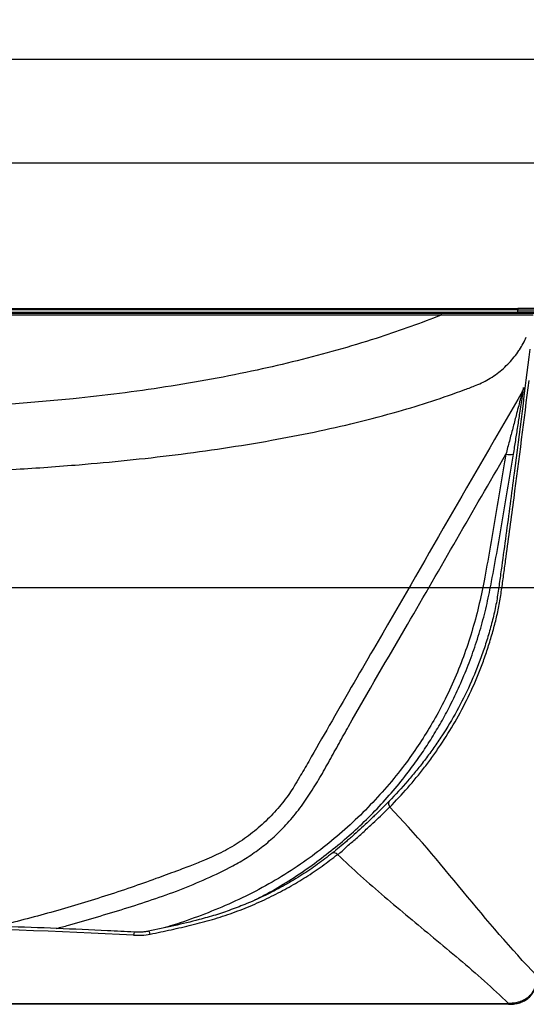
# Model space of a CAD drawing. Units: millimetres. Extents: x 75 to 4186, y 25 to 2945.
# Drawn here: x 1383 to 1676, y 403 to 973 of the extents above; entities that cross this region are included whole.
import ezdxf

# ---------------------------------------------------------------- set-up
doc = ezdxf.new("R2010")
doc.units = ezdxf.units.MM
doc.header["$LTSCALE"] = 5
doc.layers.get('0').update_dxf_attribs({"color": 1})
doc.layers.add('375006', color=7, linetype='Continuous')
doc.layers.add('DIMENSION', color=3, linetype='Continuous')
doc.styles.add('SLDTEXTSTYLE0', font='TXT', dxfattribs={"width": 0.605})
doc.dimstyles.new('SLDDIMSTYLE0', dxfattribs={"dimtxt": 17.5, "dimasz": 17.5, "dimexe": 0, "dimexo": 0.0625, "dimgap": 4.375, "dimtad": 1, "dimdec": 0, "dimrnd": 1e-09, "dimzin": 12, "dimdsep": 46, "dimtxsty": 'SLDTEXTSTYLE0', "dimsah": 1, "dimcen": 0.09, "dimadec": 0, "dimazin": 3, "dimtfac": 1, "dimtdec": 0, "dimtofl": 0, "dimtmove": 0, "dimatfit": 3, "dimfxl": 0, "dimfrac": 2, "dimtolj": 1, "dimtzin": 12, "dimarcsym": 0})
doc.dimstyles.new('SLDDIMSTYLE1', dxfattribs={"dimtxt": 17.5, "dimasz": 17.5, "dimexe": 0, "dimexo": 0.0625, "dimgap": 4.375, "dimtad": 1, "dimrnd": 1e-09, "dimzin": 12, "dimdsep": 46, "dimtxsty": 'SLDTEXTSTYLE0', "dimsah": 1, "dimcen": 0.09, "dimadec": 0, "dimazin": 3, "dimtfac": 1, "dimtofl": 0, "dimtmove": 0, "dimatfit": 3, "dimfxl": 0, "dimfrac": 2, "dimtolj": 1, "dimtzin": 12, "dimarcsym": 0})

# ---------------------------------------------------------------- blocks, each defined once
blk = doc.blocks.new('_D_13')
at = {"layer": 'DIMENSION'}
for p, q in [((595.01, 805.71), (595.01, 954.81)), ((1758.91, 805.71), (1758.91, 954.81)), ((595.01, 949.81), (1758.91, 949.81))]:
    blk.add_line(p, q, dxfattribs=at)
for points in [[(595.01, 949.81), (612.51, 947.12), (612.51, 952.5)], [(1758.91, 949.81), (1741.41, 952.5), (1741.41, 947.12)]]:
    blk.add_solid(points, dxfattribs=at)
at = {"layer": 'DIMENSION', "insert": (1150.23, 972.37), "char_height": 17.5, "attachment_point": 1, "style": 'SLDTEXTSTYLE0'}
blk.add_mtext('1164', dxfattribs=at)
blk = doc.blocks.new('_D_14')
at = {"layer": 'DIMENSION'}
for p, q in [((651.96, 803.93), (651.96, 894.81)), ((1701.96, 803.93), (1701.96, 894.81)), ((651.96, 889.81), (1701.96, 889.81))]:
    blk.add_line(p, q, dxfattribs=at)
for points in [[(651.96, 889.81), (669.46, 887.12), (669.46, 892.5)], [(1701.96, 889.81), (1684.46, 892.5), (1684.46, 887.12)]]:
    blk.add_solid(points, dxfattribs=at)
at = {"layer": 'DIMENSION', "insert": (1150.23, 912.37), "char_height": 17.5, "attachment_point": 1, "style": 'SLDTEXTSTYLE0'}
blk.add_mtext('1050', dxfattribs=at)
blk = doc.blocks.new('_D_17')
at = {"layer": 'DIMENSION'}
for p, q in [((1758.91, 805.71), (1852.75, 805.71)), ((1847.75, 805.71), (1847.75, 644.21)), ((1230.96, 644.21), (1852.75, 644.21))]:
    blk.add_line(p, q, dxfattribs=at)
for points in [[(1847.75, 805.71), (1845.06, 788.21), (1850.44, 788.21)], [(1847.75, 644.21), (1850.44, 661.71), (1845.06, 661.71)]]:
    blk.add_solid(points, dxfattribs=at)
at = {"layer": 'DIMENSION', "insert": (1825.19, 704.91), "char_height": 17.5, "attachment_point": 1, "rotation": 90, "style": 'SLDTEXTSTYLE0'}
blk.add_mtext('162', dxfattribs=at)
blk = doc.blocks.new('1084665-M_003_Top_view')
for p, q in [((-494.2, 432.5), (494.2, 432.5)), ((494.2, 431.64), (-494.2, 431.64)), ((-494.2, 430.36), (494.2, 430.36)), ((48.14, 428.69), (449.92, 428.69)), ((449.94, 429.5), (48.15, 429.5)), ((266.24, 432.5), (266.24, 432.5)), ((297.76, 432.5), (297.76, 432.5)), ((513.39, 432.5), (494.2, 432.5)), ((494.2, 432.5), (494.2, 431.64)), ((494.2, 431.64), (512.4, 431.64)), ((494.2, 430.36), (494.2, 431.64)), ((512.22, 430.36), (494.2, 430.36)), ((494.2, 430.36), (494.2, 429.5)), ((-488.81, 30.53), (488.81, 30.53)), ((488.81, 30.02), (-488.81, 30.02)), ((488.81, 30.02), (488.81, 30.53))]:
    blk.add_line(p, q)
at = {"flags": 128}
blk.add_lwpolyline([(281.65, 70.59), (281.49, 71.01), (281.34, 71.38), (281.19, 71.69), (281.04, 71.94), (280.91, 72.12), (280.78, 72.23), (280.67, 72.28), (280.63, 72.27)], dxfattribs=at)
for centre, radius, start, end in [((461.69, 428.89), 11.77, 177.0344, 180.998), ((489.67, 357.87), 9.9, 256.0155, 281.7213), ((422.7, 146.18), 3.26, 156.6692, 219.4687), ((387.82, 114.66), 2.95, 44.0502, 107.9971), ((278.55, 69.93), 6.51, 163.5596, 179.4348)]:
    blk.add_arc(centre, radius, start, end)
blk.add_ellipse((32.26, -38.97), major_axis=(690.46, 5.67), ratio=0.165309, start_param=1.214777, end_param=1.616173)
for points, knots in [([(449.92, 428.69), (449.17, 428.39), (442.61, 425.75), (430.11, 421.08), (410.74, 414.56), (389.61, 408.18), (366.69, 402.11), (342.53, 396.5), (317.14, 391.42), (290.56, 386.94), (263.89, 383.2), (234.21, 379.85), (212.27, 377.95), (199.26, 376.93), (198.14, 376.84)], [0, 0, 0, 0, 0.009382, 0.082244, 0.155112, 0.246944, 0.338813, 0.430686, 0.535228, 0.639774, 0.743998, 0.848224, 0.986948, 1, 1, 1, 1]), ([(449.92, 428.69), (453.07, 428.71), (457.81, 428.74), (464.1, 428.77), (469.67, 428.8), (476.01, 428.81), (482.7, 428.83), (488.74, 428.84), (493.87, 428.85), (498.05, 428.85), (500.44, 428.86), (501.95, 428.86), (502.8, 428.86), (503.04, 428.86), (503.14, 428.86)], [0, 0, 0, 0, 0.126073, 0.189796, 0.253495, 0.353598, 0.456288, 0.554826, 0.656123, 0.754243, 0.85518, 0.888582, 0.955471, 1, 1, 1, 1]), ([(503.62, 429.5), (503.6, 429.5), (503.38, 429.5), (501.79, 429.5), (498.77, 429.5), (494.53, 429.5), (489.29, 429.5), (483.18, 429.5), (476.35, 429.5), (469.43, 429.5), (462.7, 429.5), (456.33, 429.5), (452.07, 429.5), (449.94, 429.5)], [0, 0, 0, 0, 0.012946, 0.116111, 0.219255, 0.322404, 0.425928, 0.529463, 0.634424, 0.739426, 0.826067, 0.913033, 1, 1, 1, 1]), ([(495.06, 408.56), (495.84, 409.76), (497.37, 412.1), (498.47, 414.66), (499.01, 415.91)], [0, 0, 0, 0, 0.513319, 1, 1, 1, 1]), ([(163.86, 337.25), (177.28, 337.95), (202.89, 339.28), (237.75, 341.76), (268.42, 344.57), (296.24, 347.72), (324.07, 351.53), (350.83, 355.92), (376.41, 360.86), (400.85, 366.36), (423.54, 372.36), (444.48, 378.7), (459.41, 383.96), (469.3, 387.68), (474.25, 389.83), (478.32, 392.1), (482.21, 394.75), (485.84, 397.73), (489.16, 400.95), (492.15, 404.44), (494.11, 406.99), (494.99, 408.45), (495.06, 408.56)], [0, 0, 0, 0, 0.116505, 0.222269, 0.302913, 0.3836, 0.465189, 0.546849, 0.619409, 0.692053, 0.765413, 0.82459, 0.883867, 0.904355, 0.917779, 0.931201, 0.945053, 0.958904, 0.972082, 0.985259, 0.998826, 1, 1, 1, 1]), ([(501.08, 408.85), (498.12, 384.93), (495.13, 361.03), (490.49, 325.2), (488.91, 313.27), (486.5, 295.38), (485.69, 289.41), (484.46, 280.47), (484.05, 277.5), (483.42, 273.03), (483.21, 271.54), (482.78, 268.56), (482.56, 267.08), (482.09, 264.12), (481.83, 262.64), (481.28, 259.7), (480.97, 258.23), (479.98, 253.86), (479.23, 250.97), (477.64, 245.2), (476.79, 242.33), (475.44, 238.05), (474.98, 236.63), (474.04, 233.81), (473.55, 232.41), (471.07, 225.47), (468.88, 220.09), (464.15, 209.65), (461.61, 204.59), (456.19, 194.75), (453.31, 189.98), (448.78, 183.01), (447.23, 180.73), (444.84, 177.34), (444.04, 176.22), (442.42, 174), (441.6, 172.9), (439.12, 169.63), (437.44, 167.49), (434.03, 163.28), (432.29, 161.22), (427.02, 155.14), (423.41, 151.24), (419.71, 147.47)], [0, 0, 0, 0, 0.25, 0.25, 0.375, 0.375, 0.4375, 0.4375, 0.46875, 0.46875, 0.484375, 0.484375, 0.5, 0.5, 0.515625, 0.515625, 0.53125, 0.53125, 0.5625, 0.5625, 0.59375, 0.59375, 0.609375, 0.609375, 0.625, 0.625, 0.6875, 0.6875, 0.75, 0.75, 0.8125, 0.8125, 0.84375, 0.84375, 0.859375, 0.859375, 0.875, 0.875, 0.90625, 0.90625, 0.9375, 0.9375, 1, 1, 1, 1]), ([(420.18, 144.11), (427.24, 151.31), (433.97, 158.97), (441.89, 169.25), (443.45, 171.34), (446.52, 175.6), (448.02, 177.76), (452.42, 184.32), (455.22, 188.81), (460.54, 198.04), (463.06, 202.77), (467.78, 212.51), (469.98, 217.51), (473.04, 225.23), (474.01, 227.84), (475.41, 231.81), (475.87, 233.14), (476.75, 235.83), (477.19, 237.18), (478.46, 241.25), (479.26, 243.98), (480.77, 249.45), (481.49, 252.19), (482.45, 256.34), (482.75, 257.73), (483.31, 260.52), (483.56, 261.91), (484.27, 266.13), (484.67, 268.95), (485.47, 274.6), (485.86, 277.43), (486.65, 283.08), (487.04, 285.91), (488.97, 300.06), (490.49, 311.38), (494.96, 345.37), (497.83, 368.05), (500.66, 390.75)], [0, 0, 0, 0, 0.125, 0.125, 0.15625, 0.15625, 0.1875, 0.1875, 0.25, 0.25, 0.3125, 0.3125, 0.375, 0.375, 0.40625, 0.40625, 0.421875, 0.421875, 0.4375, 0.4375, 0.46875, 0.46875, 0.5, 0.5, 0.515625, 0.515625, 0.53125, 0.53125, 0.5625, 0.5625, 0.59375, 0.59375, 0.625, 0.625, 0.75, 0.75, 1, 1, 1, 1]), ([(496.79, 384.56), (468.12, 334.84), (430.95, 270.38), (389.65, 199.09), (375.49, 174.33), (368.71, 162.65), (365.09, 156.4), (362.1, 151.81), (358.94, 147.51), (355.41, 143.22), (351.56, 139.02), (347.43, 134.97), (343.06, 131.11), (338.5, 127.5), (333.77, 124.16), (328.88, 121.1), (323.8, 118.29), (318.47, 115.74), (312.4, 113.08), (305.16, 110.17), (295.81, 106.68), (284.15, 102.36), (270.31, 97.46), (255.25, 92.46), (239.82, 87.65), (224.27, 83.15), (208.66, 78.93), (198.19, 76.38), (192.96, 75.1)], [0, 0, 0, 0, 0.375777, 0.487111, 0.539354, 0.562544, 0.575539, 0.586591, 0.598379, 0.610507, 0.622937, 0.635614, 0.648416, 0.661057, 0.673678, 0.686278, 0.698851, 0.711607, 0.724969, 0.742248, 0.762676, 0.790283, 0.82363, 0.858836, 0.894118, 0.929458, 0.9648, 1, 1, 1, 1]), ([(496.8, 384.56), (496.8, 384.54), (496.79, 384.51), (496.67, 384.03), (496.41, 383), (495.97, 381.28), (495.31, 378.7), (494.38, 375.12), (492.96, 369.68), (491.27, 363.22), (489.29, 355.77), (487.95, 350.77), (487.28, 348.26)], [0, 0, 0, 0, 0.029268, 0.040573, 0.098899, 0.151259, 0.203791, 0.321596, 0.439677, 0.626247, 0.813159, 1, 1, 1, 1]), ([(491.68, 348.18), (492.11, 350.85), (492.96, 356.21), (494.2, 364.13), (495.24, 370.99), (496.11, 376.75), (496.67, 380.55), (497.06, 383.25), (497.32, 385.06), (497.5, 386.32), (497.51, 386.45), (497.52, 386.49)], [0, 0, 0, 0, 0.182428, 0.365, 0.546997, 0.667352, 0.787359, 0.8452, 0.902894, 0.973995, 1, 1, 1, 1]), ([(497.48, 386.32), (497.48, 386.33), (497.48, 386.34), (497.47, 386.28), (497.43, 386.11), (497.33, 385.72), (497.14, 385.16), (496.89, 384.75), (496.78, 384.56)], [0, 0, 0, 0, 0.077447, 0.225606, 0.329845, 0.445007, 0.747469, 1, 1, 1, 1]), ([(497.19, 384.57), (497.19, 384.58), (497.25, 384.94), (497.3, 385.29), (497.34, 385.52), (497.34, 385.53)], [0, 0, 0, 0, 0.022139, 0.925267, 1, 1, 1, 1]), ([(497.52, 386.49), (497.53, 386.58), (497.56, 386.82), (497.48, 386.36), (497.37, 385.69), (497.33, 385.44)], [0, 0, 0, 0, 0.254771, 0.720548, 1, 1, 1, 1]), ([(227.34, 73.88), (229.71, 74.51), (237.5, 76.59), (250.63, 80.49), (266.82, 85.27), (282.89, 90.45), (298.77, 96.14), (314.32, 102.59), (327.38, 108.82), (337.86, 114.89), (345.83, 120.53), (353.31, 126.8), (360.59, 134.02), (367.46, 142.28), (373.91, 151.51), (379.81, 161.13), (385.37, 170.98), (390.78, 180.92), (405.65, 207.27), (438.12, 262.86), (468.36, 315.4), (487.28, 348.26)], [0, 0, 0, 0, 0.0184667, 0.0609357, 0.103496, 0.1460453, 0.1885155, 0.230893, 0.2732401, 0.297738, 0.3223237, 0.3469097, 0.3714082, 0.3996869, 0.4279892, 0.4564137, 0.4849417, 0.5134836, 0.5419223, 0.7135092, 1, 1, 1, 1]), ([(487.28, 348.26), (485.24, 336.02), (481.18, 311.53), (476.14, 282.09), (471.65, 260.02), (467.65, 245.37), (462.84, 230.95), (457.16, 216.84), (450.84, 203.58), (443.97, 191.19), (436.7, 179.62), (428.3, 167.75), (418.63, 155.73), (407.6, 143.71), (395.83, 132.39), (383.39, 121.84), (370.1, 111.88), (355.89, 102.68), (340.77, 94.35), (325.14, 86.97), (309.1, 80.58), (297.15, 76.4), (290.53, 74.49), (289.43, 74.18)], [0, 0, 0, 0, 0.103099, 0.206199, 0.247993, 0.289909, 0.33185, 0.373735, 0.415502, 0.45308, 0.490689, 0.528267, 0.573138, 0.618148, 0.663216, 0.708245, 0.753133, 0.800481, 0.847964, 0.895542, 0.943113, 0.990536, 1, 1, 1, 1]), ([(342.22, 90.42), (343.96, 91.29), (350.09, 94.35), (360.21, 100.38), (372.25, 108.25), (383.53, 116.58), (394.1, 125.23), (404.29, 134.48), (414.06, 144.33), (423.36, 154.8), (431.35, 164.83), (438.14, 174.28), (443.89, 183.03), (449.3, 192.04), (454.7, 201.95), (459.96, 212.79), (464.96, 224.57), (469.41, 236.68), (473.25, 249.1), (476.48, 261.79), (480.6, 282.56), (485.57, 311.37), (489.64, 335.91), (491.68, 348.18)], [0, 0, 0, 0, 0.018552, 0.06566, 0.112729, 0.15639, 0.200081, 0.243742, 0.288503, 0.333299, 0.378058, 0.411415, 0.444772, 0.478381, 0.511989, 0.552863, 0.593766, 0.634644, 0.676545, 0.71848, 0.760395, 0.88019, 1, 1, 1, 1]), ([(419.71, 147.47), (418.53, 146.27), (417.32, 145.05), (414.82, 142.55), (413.53, 141.27), (411.54, 139.33), (410.87, 138.68), (409.5, 137.36), (408.81, 136.69), (406.71, 134.7), (405.31, 133.39), (402.47, 130.77), (401.04, 129.47), (399.23, 127.86), (398.87, 127.54), (398.15, 126.9), (397.78, 126.58), (396.69, 125.63), (395.97, 125.01), (393.83, 123.16), (392.42, 121.97), (389.63, 119.66), (388.26, 118.55), (386.91, 117.47)], [0, 0, 0, 0, 0.125, 0.125, 0.25, 0.25, 0.3125, 0.3125, 0.375, 0.375, 0.5, 0.5, 0.625, 0.625, 0.65625, 0.65625, 0.6875, 0.6875, 0.75, 0.75, 0.875, 0.875, 1, 1, 1, 1]), ([(389.94, 116.71), (389.94, 116.71), (391.86, 117.67), (394.73, 120.98), (400.11, 125.27), (405.3, 130.04), (410.23, 134.58), (414.74, 138.85), (417.9, 141.92), (419.73, 143.66), (420.18, 144.11), (420.18, 144.11)], [0, 0, 0, 0, 0.000002, 0.16503, 0.33004, 0.494576, 0.659119, 0.801983, 0.944865, 0.999999, 1, 1, 1, 1]), ([(386.91, 117.47), (384.08, 115.28), (378.43, 110.9), (369.32, 104.76), (359.74, 98.99), (349.13, 93.39), (338.68, 88.66), (328.53, 84.7), (319.37, 81.57), (308.29, 78.47), (295.33, 75.41), (285.49, 73.3), (280.57, 72.25)], [0, 0, 0, 0, 0.097908, 0.19581, 0.295071, 0.394327, 0.508665, 0.589838, 0.67106, 0.752188, 0.876088, 1, 1, 1, 1]), ([(281.65, 70.59), (285.68, 71.44), (293.75, 73.13), (305.76, 75.88), (317.72, 79.01), (329.45, 82.82), (340.85, 87.33), (351.71, 92.32), (362.01, 97.75), (371.77, 103.6), (381.14, 109.9), (387.01, 114.44), (389.94, 116.71)], [0, 0, 0, 0, 0.099728, 0.199454, 0.299112, 0.40097, 0.502986, 0.604908, 0.702976, 0.80105, 0.900522, 1, 1, 1, 1]), ([(389.94, 116.71), (394.34, 112.56), (403.15, 104.26), (417.05, 92.23), (431.2, 80.35), (445.7, 68.37), (460.34, 56.14), (474.94, 43.56), (484.19, 34.87), (488.81, 30.53)], [0, 0, 0, 0, 0.13974, 0.279698, 0.419854, 0.560097, 0.706949, 0.853596, 1, 1, 1, 1]), ([(272.3, 71.77), (267.21, 72.03), (252.35, 72.81), (227.54, 73.91), (197.7, 75), (167.35, 75.88), (136.55, 76.53), (105.39, 76.95), (73.96, 77.13), (42.35, 77.07), (17.68, 76.85), (3.55, 76.64), (0, 76.58)], [0, 0, 0, 0, 0.0561555, 0.1639861, 0.273622, 0.3851803, 0.4983615, 0.6128531, 0.728329, 0.8444528, 0.9608802, 1, 1, 1, 1]), ([(272.04, 69.99), (273.63, 69.94), (276.87, 69.83), (280.05, 70.34), (281.65, 70.59)], [0, 0, 0, 0, 0.4937112, 1, 1, 1, 1]), ([(280.63, 72.29), (280.27, 72.21), (279.2, 71.97), (277.25, 71.78), (274.83, 71.67), (273.15, 71.74), (272.3, 71.78)], [0, 0, 0, 0, 0.133551, 0.400089, 0.697816, 1, 1, 1, 1]), ([(504.97, 46.69), (504.97, 46.69), (504.97, 45.81), (504.92, 44.04), (504.51, 41.57), (503.83, 39.32), (502.86, 37.25), (501.47, 35.3), (500.14, 34.03), (498.63, 32.91), (496.95, 31.97), (494.4, 31.08), (491.67, 30.6), (489.76, 30.53), (488.81, 30.53), (488.81, 30.53)], [0, 0, 0, 0, 0.000002, 0.101796, 0.203485, 0.287268, 0.370973, 0.465793, 0.560577, 0.581773, 0.681304, 0.780988, 0.89042, 0.999998, 1, 1, 1, 1]), ([(488.81, 30.02), (489.78, 30.05), (491.73, 30.11), (494.62, 30.67), (497.4, 31.69), (499.83, 33.17), (501.78, 35.03), (503.21, 37.03), (504.23, 39.16), (504.95, 41.45), (505.4, 43.98), (505.46, 45.79), (505.48, 46.69)], [0, 0, 0, 0, 0.109145, 0.218154, 0.328699, 0.43904, 0.53431, 0.629614, 0.713452, 0.797361, 0.898631, 1, 1, 1, 1])]:
    blk.add_open_spline(points, degree=3, knots=knots)
blk.add_open_spline([(504.97, 46.69), (475.55, 77.2), (449.52, 113.48), (420.18, 144.11)], degree=3)

msp = doc.modelspace()

# ---------------------------------------------------------------- block references
at = {"layer": '375006'}
msp.add_blockref('1084665-M_003_Top_view', (1176.963, 373.213), dxfattribs=at)

# ---------------------------------------------------------------- dimensions: what is measured, and where the dimension line sits
at = {"layer": 'DIMENSION'}
for base, p1, p2, dimstyle, picture, middle in [((1758.913, 949.81), (595.013, 805.714), (1758.913, 805.714), 'SLDDIMSTYLE0', '_D_13', (1176.963, 949.81)), ((1701.963, 889.81), (651.963, 803.928), (1701.963, 803.928), 'SLDDIMSTYLE1', '_D_14', (1176.963, 889.81))]:
    dim = msp.add_linear_dim(base=base, p1=p1, p2=p2, dimstyle=dimstyle, dxfattribs=at)
    dim.commit()
    dim.dimension.update_dxf_attribs({"geometry": picture, "text_midpoint": middle, "dimtype": 160})
dim = msp.add_linear_dim(base=(1847.751270729, 644.214335129), p1=(1758.913250547, 805.714335129), p2=(1230.963250547, 644.214335129), angle=90, dimstyle='SLDDIMSTYLE0', dxfattribs=at)
dim.commit()
dim.dimension.update_dxf_attribs({"geometry": '_D_17', "text_midpoint": (1847.751270729, 724.964335129), "dimtype": 160})

doc.saveas('drawing.dxf')
